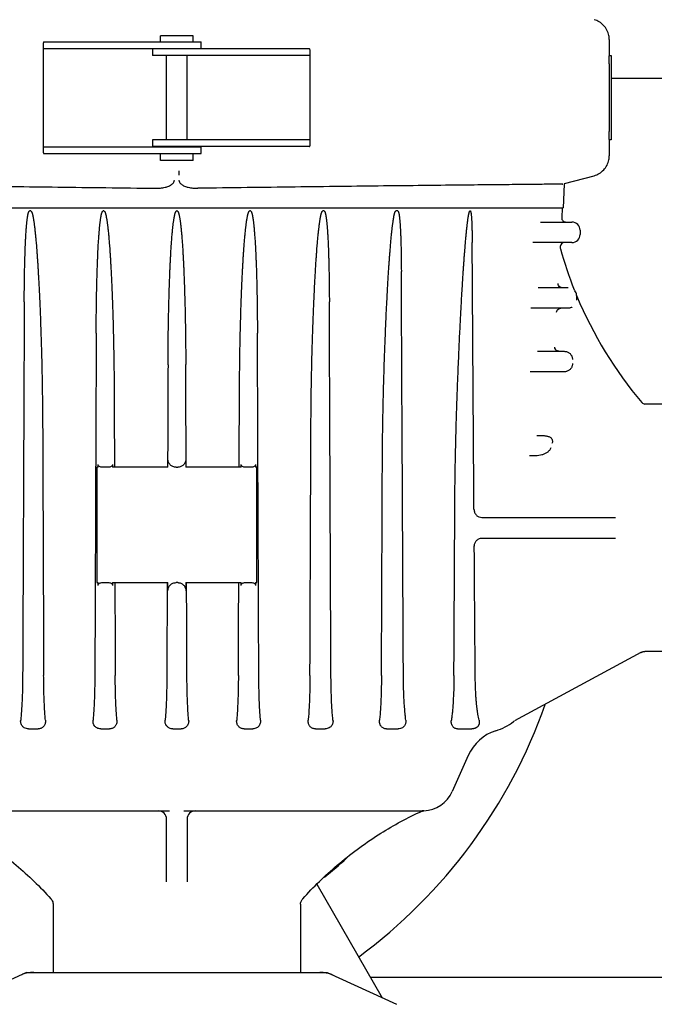
# Model space of a CAD drawing. Units: millimetres. Extents: x 32587 to 42629, y 2062 to 9319.
# Drawn here: x 39827 to 39982, y 7379 to 7619 of the extents above; entities that cross this region are included whole.
import ezdxf

# ---------------------------------------------------------------- set-up
doc = ezdxf.new("R2010")
doc.units = ezdxf.units.MM
doc.layers.add('Equipo', color=7, linetype='Continuous')

msp = doc.modelspace()

# ---------------------------------------------------------------- linework, layer by layer
at = {"layer": 'Equipo', "color": 7, "linetype": 'Continuous'}
for p, q in [((39967.26, 7618.59), (39967.26, 7618.59)), ((39869.6, 7614.68), (39861.6, 7614.68)), ((39861.6, 7613.18), (39861.6, 7614.68)), ((39869.6, 7613.18), (39869.6, 7614.68)), ((39970.96, 7613.76), (39970.96, 7609.76)), ((39833.1, 7586.18), (39833.1, 7612.97)), ((39833.21, 7613.18), (39871.5, 7613.18)), ((39833.21, 7611.58), (39871.5, 7611.58)), ((39897.93, 7611.48), (39859.7, 7611.48)), ((39859.7, 7611.48), (39859.7, 7609.88)), ((39863.1, 7611.48), (39863.1, 7611.58)), ((39868.1, 7611.48), (39868.1, 7611.58)), ((39871.5, 7611.58), (39871.5, 7613.18)), ((39898.04, 7611.28), (39898.04, 7587.87)), ((39833.13, 7587.98), (39833.13, 7611.18)), ((39897.93, 7609.88), (39859.7, 7609.88)), ((39863.1, 7589.28), (39863.1, 7609.88)), ((39868.1, 7589.28), (39868.1, 7609.88)), ((39898.01, 7609.48), (39898.01, 7589.68)), ((39970.96, 7609.83), (39971.46, 7609.83)), ((39970.95, 7607.83), (39970.95, 7591.33)), ((39971.45, 7607.83), (39971.45, 7591.33)), ((39971.46, 7604.32), (40167.49, 7604.32)), ((39833.21, 7587.58), (39871.5, 7587.58)), ((39897.93, 7589.28), (39859.7, 7589.28)), ((39859.7, 7589.28), (39859.7, 7587.68)), ((39897.93, 7587.68), (39859.7, 7587.68)), ((39863.1, 7587.58), (39863.1, 7587.68)), ((39868.1, 7587.58), (39868.1, 7587.68)), ((39871.5, 7585.98), (39871.5, 7587.58)), ((39970.96, 7589.39), (39970.96, 7585.39)), ((39971.46, 7589.33), (39970.96, 7589.33)), ((39833.21, 7585.98), (39871.5, 7585.98)), ((39861.6, 7584.28), (39861.6, 7585.98)), ((39869.6, 7584.28), (39869.6, 7585.98)), ((39869.6, 7584.28), (39861.6, 7584.28)), ((39866.11, 7581.76), (39866.11, 7581.78)), ((39960.04, 7578.63), (39967.26, 7580.56)), ((39967.26, 7580.56), (39967.26, 7580.56)), ((39865.01, 7579.51), (39865.01, 7579.52)), ((39866.12, 7579.52), (39866.12, 7579.5)), ((39960.02, 7578.49), (39959.77, 7572.77)), ((39771.43, 7572.77), (39959.77, 7572.77)), ((39830.03, 7571.97), (39829.72, 7571.97)), ((39847.85, 7571.97), (39847.65, 7571.97)), ((39865.69, 7571.97), (39865.55, 7571.97)), ((39883.55, 7571.97), (39883.35, 7571.97)), ((39901.48, 7571.97), (39901.17, 7571.97)), ((39919.42, 7571.97), (39918.98, 7571.97)), ((39959.52, 7572.77), (39959.4, 7570.32)), ((39954.18, 7569.27), (39961.86, 7569.27)), ((39963.86, 7567.27), (39963.86, 7566.27)), ((39961.86, 7564.27), (39952.32, 7564.27)), ((39959.04, 7563.32), (39959.02, 7563.08)), ((39959.06, 7562.77), (39959.06, 7562.76)), ((39960.95, 7553.27), (39953.67, 7553.27)), ((39960.94, 7548.27), (39951.87, 7548.27)), ((39953.52, 7537.77), (39960.01, 7537.77)), ((39960.01, 7532.77), (39951.73, 7532.77)), ((39996.27, 7524.92), (39979.66, 7524.92)), ((39863.42, 7509.52), (39863.42, 7511.52)), ((39867.82, 7511.52), (39867.82, 7509.52)), ((39846.4, 7509.52), (39846.1, 7509.52)), ((39846.1, 7509.52), (39846.1, 7481.4)), ((39846.4, 7509.52), (39846.4, 7510.22)), ((39848.86, 7509.52), (39847.52, 7509.52)), ((39849.93, 7510.22), (39849.93, 7509.52)), ((39863.42, 7509.52), (39849.93, 7509.52)), ((39865.42, 7509.52), (39865.82, 7509.52)), ((39881.27, 7509.52), (39867.82, 7509.52)), ((39881.27, 7509.52), (39881.27, 7510.22)), ((39883.69, 7509.52), (39882.34, 7509.52)), ((39884.81, 7510.22), (39884.81, 7509.52)), ((39885.1, 7509.52), (39884.81, 7509.52)), ((39885.1, 7481.4), (39885.1, 7509.52)), ((39939.9, 7497.27), (39972.5, 7497.27)), ((39939.9, 7492.27), (39972.5, 7492.27)), ((39846.1, 7481.4), (39846.4, 7481.4)), ((39846.4, 7480.7), (39846.4, 7481.4)), ((39847.52, 7481.4), (39848.86, 7481.4)), ((39849.93, 7481.4), (39863.42, 7481.4)), ((39849.93, 7481.4), (39849.93, 7480.7)), ((39863.42, 7479.4), (39863.42, 7481.4)), ((39865.82, 7481.4), (39865.42, 7481.4)), ((39867.82, 7481.4), (39881.27, 7481.4)), ((39867.82, 7481.4), (39867.82, 7479.4)), ((39881.27, 7480.7), (39881.27, 7481.4)), ((39882.34, 7481.4), (39883.69, 7481.4)), ((39884.81, 7481.4), (39885.1, 7481.4)), ((39884.81, 7481.4), (39884.81, 7480.7)), ((39978.65, 7464.37), (39947.9, 7447.69)), ((39996.27, 7464.62), (39979.6, 7464.62)), ((39829.44, 7445.77), (39831.83, 7445.77)), ((39847.06, 7445.77), (39849.2, 7445.77)), ((39864.6, 7445.77), (39866.64, 7445.77)), ((39882, 7445.77), (39884.14, 7445.77)), ((39899.37, 7445.77), (39901.76, 7445.77)), ((39916.66, 7445.77), (39919.52, 7445.77)), ((39933.97, 7445.77), (39937.46, 7445.77)), ((39947.66, 7447.54), (39947.66, 7447.54)), ((39936.62, 7439.3), (39932.71, 7430.52)), ((39805.81, 7425.77), (39863.86, 7425.77)), ((39867.34, 7425.77), (39925.39, 7425.77)), ((39925.25, 7425.68), (39925.24, 7425.68)), ((39925.78, 7425.78), (39925.77, 7425.78)), ((39863.1, 7408.51), (39863.1, 7423.77)), ((39868.1, 7423.77), (39868.1, 7408.51)), ((39899.68, 7407.9), (39915.65, 7380.24)), ((39835.45, 7403.01), (39835.45, 7386.42)), ((39895.75, 7403.01), (39895.75, 7386.42)), ((39828.96, 7386.35), (39812.04, 7378.64)), ((39829.26, 7386.42), (39901.94, 7386.42)), ((39902.25, 7386.35), (39919.16, 7378.64)), ((39912.77, 7385.22), (40167.49, 7385.22))]:
    msp.add_line(p, q, dxfattribs=at)
for centre, radius, start, end in [((39962.52, 7578.38), 2.5, 174.2035, 177.4973), ((39960.39, 7570.27), 1, 177.0668, 270), ((39961.86, 7567.27), 2, 0, 90), ((39961.86, 7566.27), 2, 270, 0), ((39960.04, 7563.27), 1, 90, 177.0668), ((39960.02, 7563.03), 1, 177.0667, 195.6463), ((40055.36, 7589.73), 100, 195.6464, 201.6941), ((39963.37, 7553.14), 1, 201.6941, 218.4763), ((39961.02, 7551.27), 2, 5.8862, 38.4762), ((40055.36, 7589.73), 100, 202.6684, 220.1331), ((39979.66, 7525.92), 1, 220.1331, 270), ((39832.68, 7494.77), 130, 306.418, 340.6642), ((39938.7, 7459.57), 15, 287.8536, 306.658), ((39946.67, 7434.82), 11, 107.8536, 156), ((39925.41, 7433.77), 8, 272.6635, 336), ((39861.1, 7423.77), 2, 360, 90), ((39870.1, 7423.77), 2, 90, 180), ((39925.87, 7423.78), 2, 108.2942, 114.9825), ((39925.87, 7423.78), 2, 92.6543, 108.2048), ((39832.68, 7494.77), 109.55, 308.9598, 312.742)]:
    msp.add_arc(centre, radius, start, end, dxfattribs=at)
for points, start_tangent, end_tangent in [([(39970.96, 7613.76), (39970.87, 7614.74), (39970.41, 7616.05), (39969.6, 7617.19), (39968.52, 7618.06), (39967.26, 7618.59)], (-0.000356, 1), (-0.965908, 0.258887)), ([(39833.21, 7613.18), (39833.14, 7613.14), (39833.1, 7613.04), (39833.1, 7612.98)], (-1, 0), (-0.002273, -0.999997)), ([(39833.13, 7611.18), (39833.14, 7611.37), (39833.16, 7611.52), (39833.21, 7611.58)], (0, 1), (1, 0)), ([(39898.04, 7611.29), (39898.04, 7611.34), (39898, 7611.44), (39897.93, 7611.48)], (-0.0012, 0.999999), (-1, 0)), ([(39897.93, 7609.88), (39897.98, 7609.82), (39898, 7609.67), (39898.01, 7609.48)], (1, 0), (0, -1)), ([(39970.95, 7607.83), (39970.95, 7608.22), (39970.96, 7608.59), (39970.96, 7608.94), (39970.96, 7609.24), (39970.96, 7609.49), (39970.96, 7609.67), (39970.96, 7609.77)], (0, 1), (0.164319, 0.986407)), ([(39971.47, 7609.59), (39971.46, 7609.49), (39971.46, 7609.24), (39971.46, 7608.94), (39971.46, 7608.59), (39971.45, 7608.22), (39971.45, 7607.83)], (-0.024467, -0.999701), (0, -1)), ([(39971.46, 7609.83), (39971.46, 7609.79), (39971.46, 7609.77)], (1, 0), (-0.172971, -0.984927)), ([(39971.46, 7609.77), (39971.46, 7609.67), (39971.47, 7609.59)], (-0.172971, -0.984927), (-0.024467, -0.999701)), ([(39898.01, 7589.68), (39898, 7589.48), (39897.98, 7589.33), (39897.93, 7589.28)], (0, -1), (-1, 0)), ([(39970.97, 7589.56), (39970.96, 7589.66), (39970.96, 7589.91), (39970.96, 7590.22), (39970.96, 7590.56), (39970.95, 7590.94), (39970.95, 7591.33)], (-0.024351, 0.999703), (0, 1)), ([(39971.45, 7591.33), (39971.45, 7590.94), (39971.46, 7590.56), (39971.46, 7590.22), (39971.46, 7589.91), (39971.46, 7589.66), (39971.46, 7589.48), (39971.46, 7589.38)], (0, -1), (0.17297, -0.984927)), ([(39833.21, 7587.58), (39833.16, 7587.63), (39833.14, 7587.78), (39833.13, 7587.98)], (-1, 0), (0, 1)), ([(39897.93, 7587.68), (39898, 7587.71), (39898.04, 7587.81), (39898.04, 7587.86)], (1, 0), (0.001149, 0.999999)), ([(39970.96, 7589.39), (39970.96, 7589.48), (39970.97, 7589.56)], (-0.164319, 0.986407), (-0.024351, 0.999703)), ([(39971.46, 7589.38), (39971.46, 7589.36), (39971.46, 7589.33)], (0.17297, -0.984927), (-1, 0)), ([(39833.1, 7586.17), (39833.1, 7586.11), (39833.14, 7586.01), (39833.21, 7585.98)], (0.002289, -0.999997), (1, 0)), ([(39967.26, 7580.56), (39968.52, 7581.1), (39969.61, 7581.97), (39970.42, 7583.12), (39970.87, 7584.44), (39970.96, 7585.39)], (0.965909, 0.258883), (0.000341, 1)), ([(39866.11, 7581.76), (39866.11, 7581.22), (39866.11, 7580.7)], (0.005401, -0.999985), (0.005403, -0.999985)), ([(39771.72, 7578.5), (39773.95, 7578.48), (39777.63, 7578.45), (39782.7, 7578.4), (39789.07, 7578.33), (39796.65, 7578.26), (39805.35, 7578.16), (39815.06, 7578.06), (39825.52, 7577.94), (39836.64, 7577.8), (39848.32, 7577.66), (39860.37, 7577.49)], (0.999954, -0.009563), (0.999904, -0.013868)), ([(39860.37, 7577.49), (39861.61, 7577.55), (39862.73, 7577.74), (39863.67, 7578.05), (39864.4, 7578.47), (39864.86, 7578.97), (39865.01, 7579.51)], (0.999904, -0.013868), (0.004384, 0.99999)), ([(39866.12, 7579.5), (39866.27, 7578.97), (39866.73, 7578.47), (39867.46, 7578.05), (39868.4, 7577.74), (39869.51, 7577.55), (39870.74, 7577.49)], (0.008533, -0.999964), (0.999904, 0.013875)), ([(39959.6, 7578.51), (39958.91, 7578.5), (39956.75, 7578.48), (39953.13, 7578.45), (39948.12, 7578.4), (39941.81, 7578.33), (39934.28, 7578.26), (39925.63, 7578.16), (39915.96, 7578.06), (39905.54, 7577.94), (39894.44, 7577.8), (39882.78, 7577.66), (39870.74, 7577.49)], (1, -0.000077), (-0.999904, -0.013875)), ([(39828.43, 7549.79), (39828.44, 7551.53), (39828.46, 7553.15), (39828.47, 7554.65), (39828.49, 7556.03), (39828.52, 7557.31), (39828.54, 7558.5), (39828.57, 7559.6), (39828.6, 7560.61), (39828.63, 7561.55), (39828.66, 7562.42), (39828.69, 7563.23), (39828.72, 7563.98), (39828.75, 7564.67), (39828.79, 7565.3), (39828.82, 7565.89), (39828.85, 7566.44), (39828.88, 7566.95), (39828.92, 7567.42), (39828.95, 7567.85), (39828.98, 7568.25), (39829.01, 7568.62), (39829.05, 7568.96), (39829.08, 7569.27), (39829.11, 7569.56), (39829.14, 7569.83), (39829.17, 7570.08), (39829.2, 7570.32), (39829.24, 7570.54), (39829.27, 7570.74), (39829.3, 7570.93), (39829.34, 7571.1), (39829.37, 7571.26), (39829.41, 7571.4), (39829.45, 7571.53), (39829.48, 7571.65), (39829.53, 7571.76), (39829.58, 7571.86), (39829.64, 7571.94), (39829.72, 7571.97)], (0.004296, 0.999991), (1, 0)), ([(39830.03, 7571.97), (39830.11, 7571.94), (39830.18, 7571.86), (39830.23, 7571.77), (39830.28, 7571.65), (39830.33, 7571.53), (39830.37, 7571.4), (39830.41, 7571.26), (39830.45, 7571.1), (39830.49, 7570.93), (39830.53, 7570.74), (39830.57, 7570.54), (39830.62, 7570.32), (39830.66, 7570.08), (39830.7, 7569.82), (39830.74, 7569.54), (39830.79, 7569.23), (39830.84, 7568.9), (39830.88, 7568.55), (39830.93, 7568.19), (39830.98, 7567.79), (39831.02, 7567.37), (39831.07, 7566.92), (39831.12, 7566.43), (39831.18, 7565.9), (39831.23, 7565.33), (39831.29, 7564.71), (39831.35, 7564.03), (39831.41, 7563.3), (39831.47, 7562.5), (39831.53, 7561.65), (39831.6, 7560.72), (39831.67, 7559.72), (39831.74, 7558.64), (39831.81, 7557.48), (39831.88, 7556.21), (39831.96, 7554.85), (39832.03, 7553.38), (39832.11, 7551.78), (39832.19, 7550.06), (39832.27, 7548.2), (39832.35, 7546.19), (39832.43, 7544.01), (39832.51, 7541.65), (39832.59, 7539.11), (39832.66, 7536.35), (39832.73, 7533.37), (39832.79, 7530.14), (39832.85, 7526.64), (39832.89, 7522.85), (39832.92, 7518.74)], (1, 0), (0.003966, -0.999992)), ([(39845.96, 7542.22), (39845.97, 7544.51), (39845.99, 7546.63), (39846.01, 7548.6), (39846.04, 7550.42), (39846.07, 7552.1), (39846.1, 7553.66), (39846.14, 7555.1), (39846.18, 7556.44), (39846.22, 7557.67), (39846.26, 7558.82), (39846.3, 7559.88), (39846.34, 7560.87), (39846.38, 7561.78), (39846.42, 7562.62), (39846.46, 7563.4), (39846.5, 7564.13), (39846.55, 7564.8), (39846.59, 7565.42), (39846.63, 7565.99), (39846.67, 7566.52), (39846.71, 7567.02), (39846.75, 7567.47), (39846.79, 7567.89), (39846.82, 7568.28), (39846.86, 7568.64), (39846.9, 7568.97), (39846.93, 7569.27), (39846.97, 7569.56), (39847.01, 7569.83), (39847.04, 7570.09), (39847.08, 7570.33), (39847.12, 7570.55), (39847.16, 7570.75), (39847.19, 7570.93), (39847.23, 7571.1), (39847.27, 7571.26), (39847.31, 7571.41), (39847.35, 7571.54), (39847.4, 7571.66), (39847.44, 7571.77), (39847.5, 7571.86), (39847.57, 7571.94), (39847.65, 7571.97)], (0.003961, 0.999992), (1, 0)), ([(39847.85, 7571.97), (39847.93, 7571.94), (39848, 7571.86), (39848.06, 7571.77), (39848.11, 7571.66), (39848.16, 7571.53), (39848.2, 7571.4), (39848.24, 7571.26), (39848.29, 7571.1), (39848.33, 7570.92), (39848.37, 7570.74), (39848.41, 7570.53), (39848.45, 7570.31), (39848.5, 7570.07), (39848.54, 7569.81), (39848.58, 7569.53), (39848.63, 7569.22), (39848.67, 7568.9), (39848.72, 7568.56), (39848.76, 7568.19), (39848.81, 7567.8), (39848.85, 7567.38), (39848.9, 7566.93), (39848.95, 7566.44), (39849, 7565.91), (39849.05, 7565.33), (39849.1, 7564.7), (39849.16, 7564.02), (39849.22, 7563.29), (39849.27, 7562.49), (39849.33, 7561.64), (39849.39, 7560.71), (39849.45, 7559.71), (39849.51, 7558.63), (39849.58, 7557.47), (39849.64, 7556.2), (39849.71, 7554.84), (39849.77, 7553.37), (39849.83, 7551.78), (39849.9, 7550.06), (39849.96, 7548.2), (39850.03, 7546.19), (39850.09, 7544.02), (39850.14, 7541.67), (39850.2, 7539.13), (39850.25, 7536.38), (39850.29, 7533.41), (39850.32, 7530.19), (39850.34, 7526.71)], (1, 0), (0.003814, -0.999993)), ([(39863.46, 7534.51), (39863.47, 7537.39), (39863.5, 7540.04), (39863.53, 7542.5), (39863.57, 7544.77), (39863.61, 7546.88), (39863.65, 7548.82), (39863.7, 7550.63), (39863.75, 7552.29), (39863.8, 7553.84), (39863.85, 7555.27), (39863.9, 7556.59), (39863.95, 7557.82), (39864, 7558.95), (39864.06, 7560), (39864.11, 7560.98), (39864.16, 7561.88), (39864.21, 7562.71), (39864.26, 7563.49), (39864.31, 7564.2), (39864.36, 7564.87), (39864.41, 7565.48), (39864.45, 7566.05), (39864.5, 7566.57), (39864.54, 7567.05), (39864.59, 7567.5), (39864.63, 7567.91), (39864.67, 7568.29), (39864.71, 7568.65), (39864.75, 7568.98), (39864.8, 7569.29), (39864.84, 7569.58), (39864.88, 7569.86), (39864.92, 7570.11), (39864.96, 7570.35), (39865, 7570.56), (39865.04, 7570.76), (39865.08, 7570.94), (39865.12, 7571.11), (39865.16, 7571.27), (39865.2, 7571.41), (39865.24, 7571.54), (39865.29, 7571.66), (39865.34, 7571.77), (39865.4, 7571.86), (39865.46, 7571.94), (39865.55, 7571.97)], (0.003815, 0.999993), (1, 0)), ([(39865.69, 7571.97), (39865.78, 7571.94), (39865.85, 7571.86), (39865.9, 7571.77), (39865.95, 7571.66), (39866, 7571.54), (39866.04, 7571.41), (39866.08, 7571.27), (39866.12, 7571.11), (39866.16, 7570.94), (39866.2, 7570.76), (39866.24, 7570.56), (39866.28, 7570.35), (39866.32, 7570.11), (39866.36, 7569.86), (39866.4, 7569.58), (39866.45, 7569.29), (39866.49, 7568.98), (39866.53, 7568.65), (39866.57, 7568.29), (39866.61, 7567.91), (39866.65, 7567.5), (39866.7, 7567.06), (39866.74, 7566.57), (39866.79, 7566.05), (39866.83, 7565.48), (39866.88, 7564.87), (39866.93, 7564.2), (39866.98, 7563.49), (39867.03, 7562.72), (39867.08, 7561.88), (39867.13, 7560.98), (39867.18, 7560.01), (39867.24, 7558.96), (39867.29, 7557.82), (39867.34, 7556.6), (39867.39, 7555.27), (39867.44, 7553.84), (39867.49, 7552.3), (39867.54, 7550.63), (39867.59, 7548.83), (39867.63, 7546.89), (39867.67, 7544.78), (39867.71, 7542.51), (39867.74, 7540.06), (39867.77, 7537.4), (39867.78, 7534.53)], (1, 0), (0.003816, -0.999993)), ([(39880.86, 7526.71), (39880.88, 7530.19), (39880.92, 7533.41), (39880.96, 7536.38), (39881.01, 7539.13), (39881.06, 7541.67), (39881.12, 7544.02), (39881.18, 7546.19), (39881.24, 7548.2), (39881.3, 7550.06), (39881.37, 7551.78), (39881.43, 7553.37), (39881.5, 7554.84), (39881.56, 7556.2), (39881.63, 7557.47), (39881.69, 7558.63), (39881.75, 7559.71), (39881.81, 7560.71), (39881.87, 7561.64), (39881.93, 7562.49), (39881.99, 7563.29), (39882.04, 7564.02), (39882.1, 7564.7), (39882.15, 7565.33), (39882.2, 7565.91), (39882.25, 7566.44), (39882.3, 7566.93), (39882.35, 7567.38), (39882.4, 7567.8), (39882.44, 7568.19), (39882.49, 7568.56), (39882.53, 7568.9), (39882.58, 7569.22), (39882.62, 7569.53), (39882.66, 7569.81), (39882.71, 7570.07), (39882.75, 7570.31), (39882.79, 7570.53), (39882.83, 7570.74), (39882.87, 7570.92), (39882.92, 7571.1), (39882.96, 7571.26), (39883, 7571.4), (39883.04, 7571.53), (39883.09, 7571.66), (39883.14, 7571.77), (39883.2, 7571.86), (39883.27, 7571.94), (39883.35, 7571.97)], (0.003814, 0.999993), (1, 0)), ([(39883.55, 7571.97), (39883.64, 7571.94), (39883.7, 7571.86), (39883.76, 7571.77), (39883.81, 7571.66), (39883.85, 7571.54), (39883.89, 7571.41), (39883.93, 7571.26), (39883.97, 7571.11), (39884.01, 7570.93), (39884.05, 7570.75), (39884.08, 7570.55), (39884.12, 7570.33), (39884.16, 7570.09), (39884.2, 7569.83), (39884.23, 7569.56), (39884.27, 7569.28), (39884.31, 7568.97), (39884.34, 7568.64), (39884.38, 7568.28), (39884.42, 7567.89), (39884.46, 7567.47), (39884.49, 7567.02), (39884.53, 7566.53), (39884.57, 7565.99), (39884.62, 7565.42), (39884.66, 7564.8), (39884.7, 7564.13), (39884.74, 7563.4), (39884.78, 7562.62), (39884.82, 7561.78), (39884.86, 7560.87), (39884.9, 7559.88), (39884.95, 7558.82), (39884.99, 7557.68), (39885.02, 7556.44), (39885.06, 7555.1), (39885.1, 7553.66), (39885.13, 7552.1), (39885.16, 7550.42), (39885.19, 7548.6), (39885.21, 7546.63), (39885.23, 7544.51), (39885.24, 7542.22)], (1, 0), (0.003961, -0.999992)), ([(39898.28, 7518.74), (39898.31, 7522.85), (39898.35, 7526.64), (39898.41, 7530.14), (39898.47, 7533.37), (39898.54, 7536.35), (39898.62, 7539.11), (39898.69, 7541.65), (39898.77, 7544.01), (39898.85, 7546.18), (39898.93, 7548.2), (39899.01, 7550.06), (39899.09, 7551.78), (39899.17, 7553.38), (39899.24, 7554.85), (39899.32, 7556.21), (39899.39, 7557.47), (39899.46, 7558.64), (39899.53, 7559.72), (39899.6, 7560.72), (39899.67, 7561.64), (39899.73, 7562.5), (39899.79, 7563.29), (39899.85, 7564.03), (39899.91, 7564.7), (39899.97, 7565.33), (39900.02, 7565.9), (39900.08, 7566.43), (39900.13, 7566.92), (39900.18, 7567.37), (39900.23, 7567.79), (39900.27, 7568.18), (39900.32, 7568.55), (39900.37, 7568.9), (39900.41, 7569.23), (39900.46, 7569.54), (39900.5, 7569.82), (39900.54, 7570.08), (39900.59, 7570.31), (39900.63, 7570.54), (39900.67, 7570.74), (39900.71, 7570.93), (39900.75, 7571.1), (39900.79, 7571.26), (39900.83, 7571.4), (39900.88, 7571.53), (39900.92, 7571.65), (39900.97, 7571.77), (39901.03, 7571.86), (39901.09, 7571.94), (39901.17, 7571.97)], (0.003966, 0.999992), (1, 0)), ([(39901.48, 7571.97), (39901.56, 7571.94), (39901.62, 7571.86), (39901.67, 7571.76), (39901.72, 7571.65), (39901.76, 7571.53), (39901.79, 7571.4), (39901.83, 7571.26), (39901.86, 7571.1), (39901.9, 7570.93), (39901.93, 7570.74), (39901.97, 7570.54), (39902, 7570.32), (39902.03, 7570.08), (39902.06, 7569.83), (39902.09, 7569.56), (39902.13, 7569.27), (39902.16, 7568.96), (39902.19, 7568.62), (39902.22, 7568.25), (39902.25, 7567.85), (39902.29, 7567.42), (39902.32, 7566.95), (39902.35, 7566.44), (39902.38, 7565.9), (39902.42, 7565.31), (39902.45, 7564.67), (39902.48, 7563.98), (39902.51, 7563.23), (39902.54, 7562.43), (39902.57, 7561.55), (39902.6, 7560.61), (39902.63, 7559.6), (39902.66, 7558.5), (39902.68, 7557.31), (39902.71, 7556.03), (39902.73, 7554.65), (39902.75, 7553.15), (39902.76, 7551.53), (39902.77, 7549.79)], (1, 0), (0.004296, -0.999991)), ([(39915.69, 7510.6), (39915.73, 7515.36), (39915.79, 7519.73), (39915.87, 7523.77), (39915.95, 7527.49), (39916.05, 7530.92), (39916.14, 7534.08), (39916.24, 7537), (39916.34, 7539.7), (39916.44, 7542.2), (39916.53, 7544.5), (39916.63, 7546.64), (39916.72, 7548.61), (39916.82, 7550.43), (39916.91, 7552.12), (39916.99, 7553.68), (39917.08, 7555.13), (39917.16, 7556.47), (39917.24, 7557.7), (39917.32, 7558.85), (39917.39, 7559.91), (39917.46, 7560.89), (39917.53, 7561.8), (39917.6, 7562.64), (39917.66, 7563.42), (39917.72, 7564.13), (39917.78, 7564.8), (39917.84, 7565.4), (39917.89, 7565.97), (39917.95, 7566.48), (39918, 7566.96), (39918.05, 7567.41), (39918.09, 7567.83), (39918.14, 7568.22), (39918.19, 7568.59), (39918.23, 7568.94), (39918.28, 7569.27), (39918.32, 7569.57), (39918.36, 7569.84), (39918.4, 7570.1), (39918.44, 7570.33), (39918.48, 7570.55), (39918.52, 7570.75), (39918.56, 7570.94), (39918.6, 7571.11), (39918.64, 7571.26), (39918.68, 7571.4), (39918.71, 7571.54), (39918.76, 7571.66), (39918.8, 7571.77), (39918.85, 7571.86), (39918.91, 7571.94), (39918.98, 7571.97)], (0.004353, 0.999991), (1, 0)), ([(39919.42, 7571.97), (39919.49, 7571.94), (39919.55, 7571.86), (39919.59, 7571.77), (39919.63, 7571.66), (39919.66, 7571.53), (39919.7, 7571.4), (39919.73, 7571.25), (39919.75, 7571.09), (39919.78, 7570.92), (39919.81, 7570.73), (39919.84, 7570.53), (39919.86, 7570.31), (39919.89, 7570.08), (39919.91, 7569.82), (39919.94, 7569.55), (39919.96, 7569.25), (39919.99, 7568.93), (39920.01, 7568.59), (39920.04, 7568.21), (39920.06, 7567.81), (39920.08, 7567.37), (39920.11, 7566.89), (39920.13, 7566.38), (39920.15, 7565.83), (39920.17, 7565.23), (39920.2, 7564.59), (39920.22, 7563.89), (39920.23, 7563.14), (39920.25, 7562.33), (39920.27, 7561.45), (39920.28, 7560.5), (39920.29, 7559.48), (39920.3, 7558.38), (39920.31, 7557.19)], (1, 0), (0.004974, -0.999988)), ([(39933.36, 7502.13), (39933.42, 7507.63), (39933.51, 7512.66), (39933.62, 7517.28), (39933.74, 7521.53), (39933.87, 7525.44), (39934, 7529.04), (39934.12, 7532.35), (39934.25, 7535.41), (39934.37, 7538.23), (39934.49, 7540.84), (39934.61, 7543.24), (39934.72, 7545.46), (39934.83, 7547.52), (39934.93, 7549.41), (39935.03, 7551.17), (39935.13, 7552.8), (39935.22, 7554.3), (39935.31, 7555.69), (39935.39, 7556.98), (39935.47, 7558.17), (39935.55, 7559.27), (39935.62, 7560.29), (39935.69, 7561.24), (39935.76, 7562.12), (39935.82, 7562.93), (39935.89, 7563.67), (39935.94, 7564.36), (39936, 7565), (39936.05, 7565.58), (39936.1, 7566.12), (39936.15, 7566.62), (39936.2, 7567.09), (39936.24, 7567.53), (39936.29, 7567.95), (39936.33, 7568.35), (39936.38, 7568.72), (39936.42, 7569.06), (39936.46, 7569.38), (39936.5, 7569.67), (39936.53, 7569.93), (39936.57, 7570.18), (39936.6, 7570.41), (39936.64, 7570.62), (39936.67, 7570.82), (39936.7, 7571), (39936.74, 7571.16), (39936.77, 7571.32), (39936.8, 7571.45), (39936.83, 7571.58), (39936.87, 7571.7), (39936.9, 7571.81), (39936.94, 7571.91), (39936.99, 7571.98), (39937.05, 7572.02)], (0.005312, 0.999986), (0.999981, 0.006194)), ([(39937.07, 7572.02), (39937.13, 7571.99), (39937.17, 7571.91), (39937.2, 7571.81), (39937.23, 7571.71), (39937.26, 7571.59), (39937.28, 7571.47), (39937.3, 7571.33), (39937.32, 7571.18), (39937.34, 7571.01), (39937.36, 7570.83), (39937.37, 7570.64), (39937.39, 7570.43), (39937.41, 7570.21), (39937.42, 7569.96), (39937.44, 7569.7), (39937.45, 7569.42), (39937.47, 7569.11), (39937.48, 7568.77), (39937.49, 7568.41), (39937.51, 7568.02), (39937.52, 7567.6), (39937.53, 7567.15), (39937.54, 7566.66), (39937.55, 7566.13), (39937.56, 7565.56), (39937.56, 7564.94), (39937.57, 7564.28)], (0.999981, -0.006197), (0.006553, -0.999979)), ([(39938.01, 7499.37), (39937.79, 7531.19), (39937.57, 7564.28)], (-0.007103, 0.999975), (-0.006553, 0.999979)), ([(39920.81, 7458.8), (39920.65, 7490.81), (39920.48, 7523.6), (39920.31, 7557.19)], (-0.005198, 0.999986), (-0.004974, 0.999988)), ([(39959.24, 7553.31), (39959, 7553.41), (39958.63, 7553.8), (39958.51, 7554.32)], (-0.963967, 0.266022), (0.051137, 0.998692)), ([(39959.51, 7553.27), (39959.24, 7553.31)], (-1, 0), (-0.963967, 0.266022)), ([(39963.01, 7551.48), (39963.01, 7551.45), (39963.01, 7551.38), (39963.01, 7551.27)], (-0.606444, -0.795126), (-0.036122, -0.999347)), ([(39963.01, 7551.27), (39963, 7551.14)], (-0.024022, -0.999711), (-0.021602, -0.999767)), ([(39963.02, 7551.4), (39963.01, 7551.48)], (-0.174681, 0.984625), (-0.102486, 0.994734)), ([(39963.08, 7551.19), (39963.05, 7551.29), (39963.02, 7551.4)], (-0.385463, 0.922723), (-0.174681, 0.984625)), ([(39828.43, 7549.79), (39828.3, 7518.98), (39828.17, 7488.65), (39828.04, 7458.8)], (-0.004296, -0.999991), (-0.004363, -0.99999)), ([(39903.16, 7458.8), (39903.03, 7488.65), (39902.9, 7518.98), (39902.77, 7549.79)], (-0.004363, 0.99999), (-0.004296, 0.999991)), ([(39963, 7550.84), (39963, 7550.66), (39962.99, 7550.51)], (-0.019077, -0.999818), (-0.017366, -0.999849)), ([(39962.99, 7550.51), (39962.99, 7550.44)], (-0.017366, -0.999849), (-0.017025, -0.999855)), ([(39962.99, 7550.44), (39962.99, 7550.27)], (-0.017025, -0.999855), (-0.016286, -0.999867)), ([(39963, 7551.14), (39963, 7551.1)], (-0.021602, -0.999767), (-0.020953, -0.99978)), ([(39963, 7551.1), (39963, 7551.01)], (-0.020953, -0.99978), (-0.020134, -0.999797)), ([(39963, 7551.01), (39963, 7551), (39963, 7550.84)], (-0.020134, -0.999797), (-0.019077, -0.999818)), ([(39958.15, 7547.32), (39958.3, 7547.8), (39958.67, 7548.14), (39959.02, 7548.26)], (0.051137, 0.998692), (0.991754, 0.12816)), ([(39959.02, 7548.26), (39959.15, 7548.27)], (0.991754, 0.12816), (1, 0)), ([(39961.94, 7548.54), (39961.68, 7548.41), (39961.42, 7548.33), (39961.17, 7548.28), (39960.94, 7548.27)], (-0.868077, -0.496429), (-1, 0.000006)), ([(39845.96, 7542.22), (39845.85, 7514.12), (39845.83, 7509.52)], (-0.003961, -0.999992), (-0.003967, -0.999992)), ([(39885.37, 7509.52), (39885.36, 7514.12), (39885.24, 7542.22)], (-0.003967, 0.999992), (-0.003961, 0.999992)), ([(39958.32, 7537.85), (39958.2, 7537.91), (39957.83, 7538.3), (39957.72, 7538.82)], (-0.919212, 0.393763), (0.051136, 0.998692)), ([(39958.71, 7537.77), (39958.32, 7537.85)], (-1, 0), (-0.919212, 0.393763)), ([(39960.01, 7537.77), (39960.28, 7537.75), (39960.57, 7537.69), (39960.86, 7537.58), (39961.15, 7537.41), (39961.41, 7537.2), (39961.63, 7536.94), (39961.81, 7536.65), (39961.93, 7536.35), (39961.99, 7536.05), (39962.01, 7535.77)], (1, 0.000002), (-0.000006, -1)), ([(39863.46, 7534.51), (39863.41, 7522), (39863.36, 7509.52)], (-0.003815, -0.999993), (-0.003816, -0.999993)), ([(39867.88, 7509.52), (39867.83, 7522.01), (39867.78, 7534.53)], (-0.003816, 0.999993), (-0.003816, 0.999993)), ([(39962.01, 7534.77), (39961.99, 7534.5), (39961.93, 7534.21), (39961.82, 7533.92), (39961.65, 7533.63), (39961.44, 7533.37), (39961.18, 7533.15), (39960.89, 7532.98), (39960.59, 7532.86), (39960.29, 7532.79), (39960.01, 7532.77)], (0.000002, -1), (-1, 0.000006)), ([(39850.34, 7526.71), (39850.37, 7518.11), (39850.41, 7509.52)], (0.003814, -0.999993), (0.003814, -0.999993)), ([(39880.8, 7509.52), (39880.83, 7518.11), (39880.86, 7526.71)], (0.003814, 0.999993), (0.003814, 0.999993)), ([(39832.92, 7518.74), (39833.04, 7488.6), (39833.16, 7458.8)], (0.003966, -0.999992), (0.003979, -0.999992)), ([(39898.04, 7458.8), (39898.16, 7488.6), (39898.28, 7518.74)], (0.003979, 0.999992), (0.003966, 0.999992)), ([(39953.29, 7517.27), (39953.66, 7517.27), (39954.03, 7517.27), (39954.4, 7517.26), (39954.76, 7517.25), (39955.11, 7517.23), (39955.45, 7517.19), (39955.78, 7517.13), (39956.11, 7517.04), (39956.4, 7516.91), (39956.66, 7516.75), (39956.88, 7516.53), (39957.04, 7516.26), (39957.11, 7515.94), (39957.1, 7515.61), (39957, 7515.27)], (0.999995, 0.003249), (-0.359686, -0.933073)), ([(39956.75, 7514.27), (39956.37, 7513.62), (39955.84, 7513.12), (39955.23, 7512.76), (39954.55, 7512.51), (39953.81, 7512.36), (39953.02, 7512.29), (39952.23, 7512.27), (39951.55, 7512.27)], (-0.345467, -0.938431), (-0.999996, 0.002991)), ([(39865.03, 7509.56), (39864.66, 7509.67), (39864.31, 7509.86), (39864.01, 7510.11), (39863.76, 7510.41), (39863.57, 7510.75), (39863.46, 7511.13), (39863.42, 7511.52)], (-0.980953, 0.194248), (0, 1)), ([(39867.82, 7511.52), (39867.78, 7511.13), (39867.67, 7510.75), (39867.48, 7510.41), (39867.23, 7510.11), (39866.93, 7509.86), (39866.58, 7509.67), (39866.21, 7509.56), (39865.82, 7509.52)], (0, -1), (-1, 0)), ([(39915.47, 7458.8), (39915.58, 7484.52), (39915.69, 7510.6)], (0.004395, 0.99999), (0.004353, 0.999991)), ([(39845.83, 7509.52), (39845.74, 7486.32), (39845.72, 7481.4)], (-0.003967, -0.999992), (-0.003973, -0.999992)), ([(39847.52, 7509.52), (39847.1, 7509.55), (39846.74, 7509.68), (39846.48, 7509.93), (39846.4, 7510.22)], (-1, 0), (0, 1)), ([(39849.93, 7510.22), (39849.85, 7509.93), (39849.61, 7509.69), (39849.27, 7509.56), (39848.86, 7509.52)], (0, -1), (-1, 0)), ([(39865.23, 7509.53), (39865.03, 7509.56)], (-0.995176, 0.098107), (-0.980953, 0.194248)), ([(39865.42, 7509.52), (39865.23, 7509.53)], (-1, 0), (-0.995176, 0.098107)), ([(39882.34, 7509.52), (39881.93, 7509.56), (39881.59, 7509.69), (39881.35, 7509.93), (39881.27, 7510.22)], (-1, 0), (0, 1)), ([(39884.81, 7510.22), (39884.72, 7509.93), (39884.46, 7509.68), (39884.11, 7509.55), (39883.69, 7509.52)], (0, -1), (-1, 0)), ([(39885.49, 7481.4), (39885.47, 7486.32), (39885.37, 7509.52)], (-0.003973, 0.999992), (-0.003967, 0.999992)), ([(39933.12, 7458.8), (39933.24, 7480.28), (39933.36, 7502.13)], (0.005447, 0.999985), (0.005312, 0.999986)), ([(39938.01, 7499.27), (39938.01, 7499.3), (39938.01, 7499.34), (39938.01, 7499.37)], (0, 1), (-0.007103, 0.999975)), ([(39938.01, 7499.27), (39938.17, 7498.49), (39938.6, 7497.84), (39939.23, 7497.42), (39939.9, 7497.27)], (0, -1), (0.999324, -0.03676)), ([(39938.08, 7490.37), (39938.26, 7491.12), (39938.7, 7491.73), (39939.32, 7492.13), (39939.9, 7492.27)], (0.049953, 0.998752), (0.99748, 0.070952)), ([(39938.08, 7490.37), (39938.08, 7490.34), (39938.08, 7490.3), (39938.08, 7490.27)], (-0.049953, -0.998752), (0.007197, -0.999974)), ([(39938.31, 7458.8), (39938.19, 7474.37), (39938.08, 7490.27)], (-0.007568, 0.999971), (-0.007197, 0.999974)), ([(39845.72, 7481.4), (39845.63, 7458.8)], (-0.003973, -0.999992), (-0.003978, -0.999992)), ([(39846.4, 7480.7), (39846.48, 7481), (39846.74, 7481.24), (39847.1, 7481.37), (39847.52, 7481.4)], (0, 1), (1, 0)), ([(39848.86, 7481.4), (39849.27, 7481.37), (39849.61, 7481.23), (39849.85, 7480.99), (39849.93, 7480.7)], (1, 0), (0, -1)), ([(39850.51, 7481.4), (39850.56, 7470.09), (39850.6, 7458.8)], (0.003815, -0.999993), (0.003815, -0.999993)), ([(39863.26, 7481.4), (39863.21, 7470.09), (39863.17, 7458.8)], (-0.003817, -0.999993), (-0.003817, -0.999993)), ([(39863.42, 7479.4), (39863.46, 7479.79), (39863.57, 7480.17), (39863.76, 7480.51), (39864.01, 7480.82), (39864.31, 7481.07), (39864.66, 7481.25), (39865.03, 7481.36), (39865.42, 7481.4)], (0, 1), (1, 0)), ([(39865.82, 7481.4), (39866.02, 7481.39)], (1, 0), (0.995176, -0.098107)), ([(39866.02, 7481.39), (39866.21, 7481.36)], (0.995176, -0.098107), (0.980953, -0.194248)), ([(39866.21, 7481.36), (39866.58, 7481.25), (39866.93, 7481.07), (39867.23, 7480.82), (39867.48, 7480.51), (39867.67, 7480.17), (39867.78, 7479.79), (39867.82, 7479.4)], (0.980953, -0.194248), (0, -1)), ([(39868.07, 7458.8), (39868.03, 7470.09), (39867.98, 7481.4)], (-0.003817, 0.999993), (-0.003817, 0.999993)), ([(39880.6, 7458.8), (39880.65, 7470.09), (39880.69, 7481.4)], (0.003815, 0.999993), (0.003815, 0.999993)), ([(39881.27, 7480.7), (39881.35, 7480.99), (39881.59, 7481.23), (39881.93, 7481.37), (39882.34, 7481.4)], (0, 1), (1, 0)), ([(39883.69, 7481.4), (39884.11, 7481.37), (39884.46, 7481.24), (39884.72, 7481), (39884.81, 7480.7)], (1, 0), (0, -1)), ([(39885.58, 7458.8), (39885.49, 7481.4)], (-0.003978, 0.999992), (-0.003973, 0.999992)), ([(39978.65, 7464.38), (39978.68, 7464.39), (39978.78, 7464.44), (39978.89, 7464.49), (39978.99, 7464.52), (39979.09, 7464.55), (39979.2, 7464.58), (39979.29, 7464.6), (39979.39, 7464.61), (39979.48, 7464.62), (39979.57, 7464.62), (39979.61, 7464.62)], (0.878967, 0.476882), (1, 0.000007)), ([(39828.04, 7458.8), (39828.01, 7456.63), (39827.97, 7454.54), (39827.89, 7452.58), (39827.8, 7450.8), (39827.68, 7449.23), (39827.56, 7447.87)], (-0.004363, -0.99999), (-0.107954, -0.994156)), ([(39833.59, 7447.87), (39833.47, 7449.29), (39833.37, 7450.91), (39833.29, 7452.7), (39833.22, 7454.64), (39833.18, 7456.69), (39833.16, 7458.8)], (-0.096993, 0.995285), (-0.003979, 0.999992)), ([(39845.63, 7458.8), (39845.61, 7456.69), (39845.56, 7454.63), (39845.5, 7452.69), (39845.41, 7450.89), (39845.31, 7449.28), (39845.19, 7447.87)], (-0.003978, -0.999992), (-0.09699, -0.995285)), ([(39851.02, 7447.87), (39850.9, 7449.3), (39850.8, 7450.93), (39850.72, 7452.74), (39850.66, 7454.68), (39850.62, 7456.71), (39850.6, 7458.8)], (-0.092472, 0.995715), (-0.003815, 0.999993)), ([(39863.17, 7458.8), (39863.15, 7456.71), (39863.11, 7454.67), (39863.05, 7452.73), (39862.97, 7450.93), (39862.87, 7449.3), (39862.75, 7447.87)], (-0.003817, -0.999993), (-0.092522, -0.995711)), ([(39868.49, 7447.87), (39868.37, 7449.3), (39868.27, 7450.93), (39868.19, 7452.74), (39868.13, 7454.68), (39868.09, 7456.71), (39868.07, 7458.8)], (-0.092527, 0.99571), (-0.003817, 0.999993)), ([(39880.6, 7458.8), (39880.58, 7456.71), (39880.54, 7454.67), (39880.48, 7452.73), (39880.4, 7450.93), (39880.3, 7449.3), (39880.19, 7447.87)], (-0.003815, -0.999993), (-0.092472, -0.995715)), ([(39886.01, 7447.87), (39885.89, 7449.29), (39885.79, 7450.91), (39885.7, 7452.7), (39885.64, 7454.64), (39885.6, 7456.69), (39885.58, 7458.8)], (-0.09699, 0.995285), (-0.003978, 0.999992)), ([(39898.04, 7458.8), (39898.02, 7456.69), (39897.98, 7454.63), (39897.92, 7452.69), (39897.83, 7450.89), (39897.73, 7449.28), (39897.61, 7447.87)], (-0.003979, -0.999992), (-0.096993, -0.995285)), ([(39903.65, 7447.87), (39903.52, 7449.23), (39903.4, 7450.81), (39903.31, 7452.59), (39903.24, 7454.55), (39903.19, 7456.64), (39903.16, 7458.8)], (-0.107954, 0.994156), (-0.004363, 0.99999)), ([(39915.47, 7458.8), (39915.44, 7456.63), (39915.39, 7454.53), (39915.32, 7452.57), (39915.22, 7450.79), (39915.11, 7449.22), (39914.98, 7447.87)], (-0.004395, -0.99999), (-0.108902, -0.994052)), ([(39921.4, 7447.87), (39921.25, 7449.14), (39921.12, 7450.62), (39921, 7452.36), (39920.91, 7454.33), (39920.84, 7456.51), (39920.81, 7458.8)], (-0.133764, 0.991013), (-0.005198, 0.999986)), ([(39933.12, 7458.8), (39933.1, 7456.73), (39933.04, 7454.66), (39932.95, 7452.77), (39932.85, 7451.15), (39932.74, 7449.84), (39932.62, 7448.78), (39932.51, 7447.87)], (-0.005447, -0.999985), (-0.14211, -0.989851)), ([(39939.24, 7447.87), (39939.09, 7448.59), (39938.95, 7449.35), (39938.83, 7450.16), (39938.72, 7451), (39938.63, 7451.87), (39938.55, 7452.8), (39938.48, 7453.8), (39938.42, 7454.9), (39938.37, 7456.12), (39938.33, 7457.43), (39938.31, 7458.8)], (-0.234382, 0.972145), (-0.007568, 0.999971)), ([(39829.44, 7445.77), (39828.94, 7445.83), (39828.45, 7446.02), (39828.11, 7446.28), (39827.85, 7446.59), (39827.66, 7446.96), (39827.56, 7447.38), (39827.56, 7447.87)], (-1, 0), (0.107954, 0.994156)), ([(39833.59, 7447.87), (39833.59, 7447.37), (39833.49, 7446.97), (39833.35, 7446.64), (39833.17, 7446.39), (39832.97, 7446.18), (39832.74, 7446.01), (39832.47, 7445.89), (39832.17, 7445.8), (39831.83, 7445.77)], (0.096993, -0.995285), (-1, 0)), ([(39847.06, 7445.77), (39846.6, 7445.82), (39846.15, 7445.99), (39845.81, 7446.22), (39845.53, 7446.53), (39845.33, 7446.9), (39845.21, 7447.34), (39845.19, 7447.87)], (-1, 0), (0.09699, 0.995285)), ([(39851.02, 7447.87), (39851.01, 7447.4), (39850.92, 7447), (39850.78, 7446.68), (39850.6, 7446.42), (39850.39, 7446.2), (39850.15, 7446.03), (39849.87, 7445.89), (39849.55, 7445.8), (39849.2, 7445.77)], (0.092472, -0.995715), (-1, 0)), ([(39864.6, 7445.77), (39864.2, 7445.81), (39863.82, 7445.93), (39863.51, 7446.11), (39863.25, 7446.34), (39863.03, 7446.62), (39862.87, 7446.96), (39862.76, 7447.37), (39862.75, 7447.87)], (-1, 0), (0.092522, 0.995711)), ([(39868.49, 7447.87), (39868.48, 7447.37), (39868.37, 7446.96), (39868.21, 7446.62), (39867.99, 7446.34), (39867.73, 7446.11), (39867.42, 7445.93), (39867.04, 7445.81), (39866.64, 7445.77)], (0.092527, -0.99571), (-1, 0)), ([(39882, 7445.77), (39881.65, 7445.8), (39881.33, 7445.89), (39881.05, 7446.03), (39880.81, 7446.2), (39880.6, 7446.42), (39880.42, 7446.68), (39880.28, 7447.01), (39880.19, 7447.4), (39880.19, 7447.87)], (-1, 0), (0.092472, 0.995715)), ([(39886.01, 7447.87), (39886, 7447.34), (39885.87, 7446.9), (39885.67, 7446.53), (39885.4, 7446.22), (39885.05, 7445.99), (39884.61, 7445.82), (39884.14, 7445.77)], (0.09699, -0.995285), (-1, 0)), ([(39899.37, 7445.77), (39899.03, 7445.8), (39898.73, 7445.89), (39898.46, 7446.01), (39898.23, 7446.18), (39898.03, 7446.39), (39897.85, 7446.65), (39897.71, 7446.97), (39897.62, 7447.37), (39897.61, 7447.87)], (-1, 0), (0.096993, 0.995285)), ([(39903.65, 7447.87), (39903.64, 7447.38), (39903.54, 7446.96), (39903.35, 7446.59), (39903.09, 7446.28), (39902.75, 7446.02), (39902.26, 7445.83), (39901.76, 7445.77)], (0.107954, -0.994156), (-1, 0)), ([(39916.66, 7445.77), (39916.28, 7445.81), (39915.98, 7445.91), (39915.71, 7446.06), (39915.48, 7446.26), (39915.28, 7446.51), (39915.11, 7446.85), (39914.99, 7447.29), (39914.98, 7447.87)], (-1, 0), (0.108902, 0.994052)), ([(39921.4, 7447.87), (39921.41, 7447.49), (39921.36, 7447.14), (39921.26, 7446.82), (39921.09, 7446.53), (39920.87, 7446.28), (39920.57, 7446.05), (39920.07, 7445.84), (39919.52, 7445.77)], (0.133764, -0.991013), (-1, 0)), ([(39933.97, 7445.77), (39933.56, 7445.82), (39933.27, 7445.95), (39933.03, 7446.12), (39932.83, 7446.34), (39932.67, 7446.62), (39932.55, 7446.96), (39932.48, 7447.37), (39932.51, 7447.87)], (-1, 0), (0.14211, 0.989851)), ([(39939.24, 7447.87), (39939.28, 7447.67), (39939.3, 7447.48), (39939.3, 7447.3), (39939.29, 7447.14), (39939.26, 7446.99), (39939.22, 7446.86), (39939.17, 7446.73), (39939.12, 7446.61), (39939.05, 7446.49), (39938.97, 7446.39), (39938.88, 7446.29), (39938.78, 7446.19), (39938.65, 7446.09), (39938.49, 7445.99), (39938.29, 7445.91), (39938.09, 7445.84), (39937.92, 7445.81), (39937.76, 7445.79), (39937.61, 7445.77), (39937.46, 7445.77)], (0.234382, -0.972145), (-1, 0)), ([(39947.67, 7447.54), (39947.65, 7447.53), (39947.72, 7447.58), (39947.76, 7447.61)], (-0.789745, -0.613435), (0.83853, 0.544855)), ([(39947.81, 7447.64), (39947.73, 7447.59), (39947.66, 7447.54)], (-0.851706, -0.52402), (-0.800449, -0.599401)), ([(39947.76, 7447.61), (39947.81, 7447.64)], (0.83853, 0.544855), (0.857156, 0.515056)), ([(39947.9, 7447.69), (39947.81, 7447.64), (39947.81, 7447.64)], (-0.878554, -0.477643), (-0.851706, -0.52402)), ([(39806.58, 7425.41), (39816.45, 7419.96), (39826.47, 7412.57), (39834.94, 7404.35)], (0.904258, -0.426986), (0.670208, -0.742173)), ([(39896.27, 7404.35), (39904.69, 7412.53), (39914.7, 7419.93), (39924.62, 7425.41)], (0.670209, 0.742172), (0.90426, 0.426982)), ([(39924.62, 7425.41), (39925.03, 7425.59)], (0.90426, 0.426982), (0.90637, 0.422484)), ([(39925.24, 7425.68), (39925.31, 7425.7)], (0.949768, 0.312956), (0.960668, 0.277701)), ([(39925.25, 7425.68), (39925.31, 7425.7)], (0.950145, 0.311807), (0.96033, 0.278866)), ([(39925.31, 7425.7), (39925.34, 7425.71), (39925.37, 7425.72)], (0.96033, 0.278866), (0.96728, 0.25371)), ([(39925.31, 7425.7), (39925.38, 7425.72), (39925.38, 7425.72)], (0.960668, 0.277701), (0.96965, 0.244497)), ([(39925.37, 7425.72), (39925.46, 7425.74)], (0.96728, 0.25371), (0.979263, 0.202596)), ([(39925.38, 7425.72), (39925.45, 7425.74)], (0.96965, 0.244497), (0.977997, 0.208618)), ([(39925.51, 7425.77), (39925.39, 7425.77)], (-0.999951, -0.009876), (-1, -0.000166)), ([(39925.45, 7425.74), (39925.52, 7425.75)], (0.977997, 0.208618), (0.985704, 0.168487)), ([(39925.46, 7425.74), (39925.52, 7425.75)], (0.979263, 0.202596), (0.984855, 0.173379)), ([(39925.54, 7425.77), (39925.51, 7425.77)], (-0.99979, -0.020516), (-0.999951, -0.009876)), ([(39925.52, 7425.75), (39925.57, 7425.76), (39925.59, 7425.76)], (0.984855, 0.173379), (0.988156, 0.153453)), ([(39925.52, 7425.75), (39925.59, 7425.76)], (0.985704, 0.168487), (0.990476, 0.137687)), ([(39925.6, 7425.77), (39925.6, 7425.77), (39925.54, 7425.77)], (-0.999095, -0.042527), (-0.99979, -0.020516)), ([(39925.59, 7425.76), (39925.67, 7425.77)], (0.988156, 0.153453), (0.996694, 0.081249)), ([(39925.59, 7425.76), (39925.65, 7425.77)], (0.990476, 0.137687), (0.99312, 0.117105)), ([(39925.64, 7425.78), (39925.6, 7425.77)], (-0.998876, -0.047395), (-0.999095, -0.042527)), ([(39925.68, 7425.78), (39925.64, 7425.78)], (-0.999384, -0.035086), (-0.998876, -0.047395)), ([(39925.65, 7425.77), (39925.66, 7425.77), (39925.75, 7425.78)], (0.99312, 0.117105), (0.998713, 0.050724)), ([(39925.67, 7425.77), (39925.74, 7425.78)], (0.996694, 0.081249), (-0.974137, 0.225958)), ([(39925.73, 7425.78), (39925.68, 7425.78)], (-0.999837, 0.018046), (-0.999384, -0.035086)), ([(39925.77, 7425.78), (39925.73, 7425.78)], (-0.989696, -0.143188), (-0.999837, 0.018046)), ([(39925.75, 7425.78), (39925.77, 7425.78)], (0.998713, 0.050724), (0.998935, 0.046137)), ([(39834.94, 7404.35), (39835.26, 7403.86), (39835.43, 7403.32), (39835.45, 7403.01)], (0.670376, -0.742022), (-0.000041, -1)), ([(39895.75, 7403.01), (39895.81, 7403.51), (39896.15, 7404.2), (39896.27, 7404.35)], (0.000713, 1), (0.671253, 0.741229)), ([(39829.28, 7386.28), (39828.62, 7386.12), (39827.61, 7385.74)], (-0.981202, -0.192985), (-0.909764, -0.415126)), ([(39828.96, 7386.35), (39829.05, 7386.39), (39829.16, 7386.41), (39829.26, 7386.42)], (0.909764, 0.415127), (1, 0.000069)), ([(39830.74, 7386.42), (39829.67, 7386.34), (39829.28, 7386.28)], (-1, -0.000066), (-0.981202, -0.192985)), ([(39902.58, 7386.12), (39901.54, 7386.34), (39900.46, 7386.42)], (-0.959515, 0.281659), (-1, 0.00004)), ([(39901.94, 7386.42), (39902.05, 7386.41), (39902.15, 7386.39), (39902.25, 7386.35)], (1, -0.000039), (0.909776, -0.4151)), ([(39903.59, 7385.74), (39902.58, 7386.12)], (-0.909775, 0.415103), (-0.959515, 0.281659))]:
    msp.add_spline(points, degree=3, dxfattribs=dict(at, start_tangent=start_tangent, end_tangent=end_tangent))

doc.saveas('drawing.dxf')
